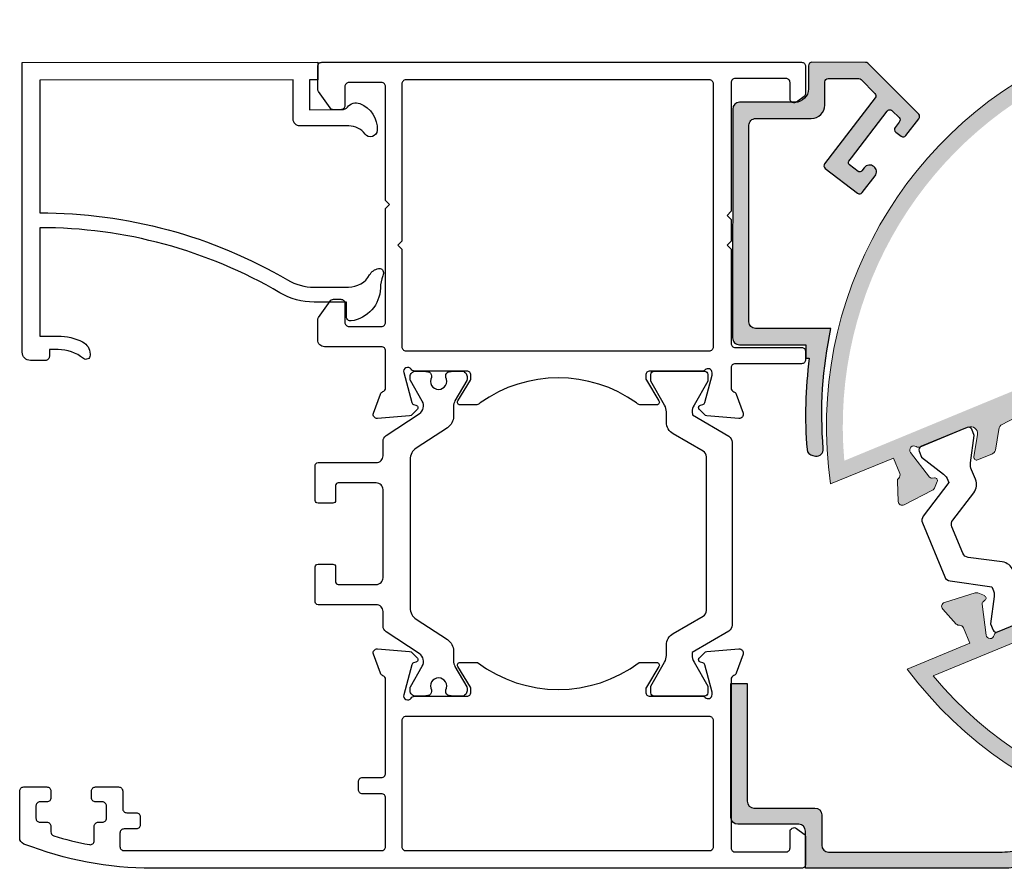
# Model space of a CAD drawing. Units: millimetres. Extents: x 6036 to 16069, y 5827 to 10043.
# Drawn here: x 8310 to 8383, y 9841 to 9904 of the extents above; entities that cross this region are included whole.
import ezdxf

# ---------------------------------------------------------------- set-up
doc = ezdxf.new("R2010")
doc.units = ezdxf.units.MM
for name, color, linetype in [('Poliamid', 4, 'Continuous'), ('profil', 7, 'Continuous'), ('Profile', 7, 'Continuous')]:
    doc.layers.add(name, color=color, linetype=linetype)

# ---------------------------------------------------------------- blocks, each defined once
blk = doc.blocks.new('TH COUPLR')
at = {"layer": 'Poliamid'}
for points in [[(38.04990600000019, 31.1854330000042), (34.79990600000019, 31.18543300000238), (31.54990600000201, 31.1854330000042, -0.4142140000000001), (31.04990600000201, 31.68543300000238), (31.04990600000019, 34.48543300000165, -0.4142140000000001), (31.24990600000092, 34.68543300000238), (32.34990599999946, 34.68543300000238, 0.4142140000000001), (32.54990600000019, 34.88543299999947), (32.54990600000019, 35.98543300000165, 0.4142140000000001), (32.34990599999946, 36.18543300000238), (29.74990600000092, 36.18543300000238, 0.4142140000000001), (29.54990600000019, 35.98543300000165), (29.54990600000019, 31.68543300000238, -0.4142140000000001), (29.04990600000019, 31.18543300000056), (27.9791839999998, 31.18543300000238, 0.252157), (27.56171199999881, 30.9606010000025), (25.94659099999808, 28.51021000000219, -0.397189), (25.01170999999886, 28.28946999999971), (23.50475600000209, 29.16090299999996, 0.125779), (23.40878599999996, 29.18543300000238), (23.19990600000165, 29.18543300000056, 0.4142140000000001), (22.79990600000019, 28.7854329999991), (22.79990600000019, 28.20346700000482, 0.044632), (22.80307999999968, 28.16797399999996, -0.012287), (22.84901200000058, 27.87176200000249, 0.37684), (23.14650900000015, 27.61043300000165), (23.25943199999892, 27.61043300000165, -0.571287), (24.14990600000056, 27.08543300000019, -0.571287), (23.25943199999892, 26.56043300000238), (23.14650900000197, 26.56043300000238, 0.37684), (22.84901200000058, 26.29910500000187, -0.012287), (22.8030800000015, 26.00289300000077, 0.044632), (22.79990600000019, 25.96739900000284), (22.79990600000019, 25.38543299999947, 0.4142140000000001), (23.19990600000165, 24.98543299999983), (23.40878599999996, 24.98543300000165, 0.125779), (23.50475600000209, 25.00996400000076), (25.00579500000276, 25.87797599999794, -0.131829), (25.40627500000119, 25.98543300000165), (26.13922100000127, 25.98543300000347, 0.252853), (26.97560299999896, 26.43728600000031), (28.48054699999921, 28.73358100000041, -0.252853), (29.31692900000053, 29.18543300000056), (40.28288299999986, 29.18543300000238, -0.252853), (41.11926499999936, 28.73358100000223), (42.62420800000109, 26.43728600000031, 0.252853), (43.46058999999877, 25.98543300000165), (44.19353600000068, 25.98543300000165, -0.131829), (44.59401699999944, 25.87797599999976), (46.09505600000193, 25.00996400000076, 0.125779), (46.19102600000042, 24.98543300000165), (46.39990599999874, 24.98543300000165, 0.4142140000000001), (46.79990600000201, 25.38543299999947), (46.79990600000019, 25.96739900000102, 0.044632), (46.79673100000036, 26.00289300000077, -0.012287), (46.75079900000128, 26.29910500000187, 0.37684), (46.45330200000353, 26.56043300000238), (46.34037999999964, 26.56043300000238, -0.571287), (45.44990600000165, 27.08543300000019, -0.571287), (46.34038000000146, 27.61043300000165), (46.45330200000171, 27.61043300000165, 0.37684), (46.75079900000128, 27.87176200000067, -0.012287), (46.79673099999854, 28.16797400000178, 0.044632), (46.79990600000201, 28.20346700000482), (46.79990600000019, 28.78543300000092, 0.4142140000000001), (46.39990599999874, 29.18543300000238), (46.1910259999986, 29.18543300000238, 0.125779), (46.09505600000193, 29.16090299999996), (44.58810100000119, 28.28946999999971, -0.397189), (43.65322100000049, 28.51021000000037), (42.03809900000306, 30.9606010000025, 0.252157), (41.62062700000024, 31.18543300000238), (40.54990600000019, 31.18543300000238, -0.4142140000000001), (40.04990600000019, 31.68543300000238), (40.04990600000201, 35.98543300000165, 0.4142140000000001), (39.84990599999946, 36.1854330000042), (37.24990600000092, 36.18543300000238, 0.4142140000000001), (37.04990600000019, 35.98543300000165), (37.04990600000019, 34.88543299999947, 0.4142140000000001), (37.24990600000092, 34.68543300000238), (38.34990599999946, 34.6854330000042, -0.4142140000000001), (38.54990600000019, 34.48543300000165), (38.54990600000019, 31.6854330000042, -0.4142140000000001), (38.04990600000019, 31.1854330000042)], [(40.46098600000187, 7.321934000003239), (29.13879500000075, 7.321934000003239, -0.267949), (28.70578200000091, 7.571934000003239), (27.43556900000112, 9.772008000003552, 0.267952), (26.56953400000384, 10.27200800000355), (25.80966999999873, 10.27200100000118, -0.131648), (25.30968399999983, 10.40596300000107), (23.54984999999942, 11.42194100000052), (23.04984999999942, 11.42192799999793, 0.4142140000000001), (22.79985600000327, 11.17192100000284), (22.79995499999859, 7.471921000000293, 0.4142140000000001), (23.04996199999914, 7.221928000002663), (23.54996200000278, 7.221940999999788), (25.30974499999866, 8.238014000002295, -0.131652), (25.80974100000094, 8.372000999999727), (26.02790900000036, 8.358586000000287), (27.61091500000111, 5.668362000000343, 0.265735), (28.04184499999974, 5.421934000003603), (41.55795099999887, 5.421934000003603, 0.267938), (41.99096999999892, 5.671932000001107), (43.57630900000186, 8.362486000001809), (43.7455200000004, 8.371010999997452, -0.142996), (44.29003599999851, 8.238014000002295), (46.04981899999984, 7.221940999999788), (46.54981899999984, 7.221928000002663, 0.4142140000000001), (46.79982599999857, 7.471921000000293), (46.79992499999935, 11.17192100000284, 0.4142140000000001), (46.54993100000138, 11.42192799999975), (46.04993100000138, 11.42194100000052), (44.29009699999915, 10.40596300000107, -0.131648), (43.79010999999991, 10.27200100000118), (43.0302470000006, 10.27200800000355, 0.267952), (42.16421199999968, 9.772008000003552), (40.89399899999989, 7.571934000005058, -0.267949), (40.46098600000187, 7.321934000003239)]]:
    blk.add_lwpolyline(points, format="xyb", close=True, dxfattribs=at)
at = {"layer": 'Profile'}
for points in [[(1.300330984644461, 36.61946583534518), (3.50033067088043, 36.61829086763828), (3.499043147143311, 34.20754221145762, -0.2309609999998447), (3.3065246876522, 33.81353097479405, 0.3306450000001428), (3.052303683474747, 32.89424661708472, 0.3245759999999122), (5.024641461297506, 31.61820505637479, 0.7004470000000738), (5.298140701625016, 32.5173301151608, -0.2360680000000648), (4.698781678675005, 33.717650389759), (4.700704353104811, 37.3176498763296, 0.414214000000146), (4.200971462529196, 37.8179168431343), (1.300971876122276, 37.81946566420265), (1.31095910163458, 56.51946299723386), (11.11095770396787, 56.51422905017171, 0.1334349999999796), (16.0649501389762, 38.24292063474059, -0.1334350000000734), (16.60014599789611, 36.26901251783056), (16.59879199288116, 33.73378487940499, -0.2679490000000787), (15.69795957918359, 32.17542077033431, 0.2099440000000124), (15.2215943846204, 31.52733609322786, 0.4800489999999176), (15.51420524160676, 31.16187376460402), (15.58197523194394, 31.16183757025829, 0.09728900000010557), (15.77113404803822, 31.19889055031672, -0.09231600000000191), (16.66764187543413, 31.38369477315064, 0.3688280000001014), (19.09584920486668, 33.53878623268974), (19.09584920486668, 33.53878623268974, 0.4551400000000492), (18.79887046070871, 33.88011989066035), (17.69887061759073, 33.8807073745138), (17.70014584102137, 36.26842503398075, 0.1334349999999283), (17.01399730414414, 38.7990768505133, -0.1334350000000996), (12.21095754709313, 56.51364156632189), (20.21095640614294, 56.50936895647646), (20.21024273823423, 55.17310314704991, 0.1185250000000527), (20.64644355866403, 53.35455792320317, 0.2818510000000475), (21.53685913470508, 52.80866029555364), (21.63390712086766, 52.80860846452379, 0.629182999999718), (21.86826450945955, 53.29609536934004, -0.1705270000000297), (21.21024259561455, 55.17256907081901), (21.21058241016181, 55.80883498007825), (21.71058233885378, 55.8085679419637, 0.4142140000001459), (22.0107425189326, 56.10840767630725), (22.01133000278605, 57.20840751942887, 0.4142140000001458), (21.41165053409532, 57.80872787959561), (0.01165358613434364, 57.82015711092936), (4.278444976080209e-08, 36.00016022286945), (1.299999857383227, 35.99946592376909)], [(45.10265600000275, 31.38254000000234), (43.70269599999847, 31.89202500000101, 0.5486429999998951), (43.3012770000023, 31.5839589999996), (43.50786700000026, 29.2221690000024, 0.1763310000000986), (43.59456600000158, 29.03623800000059), (43.95867700000235, 28.67212700000164, 0.5774359999998228), (44.29329700000017, 28.76183400000264), (44.33755800000472, 28.9271860000008, -0.2680209999999437), (44.47893400000248, 29.06859800000166), (46.69505800000297, 29.66237900000124, -0.8597569999998598), (46.93278100000316, 29.11887900000147, 0.2499999999999345), (46.79990999999973, 28.86974399999963), (46.79991000000155, 24.99974400000065, -0.4142139999998409), (46.49991000000045, 24.70011200000044), (46.28447400000005, 24.70011200000044, -0.1378609999998971), (46.12818200000038, 24.74404000000322), (44.60415800000374, 25.67421600000489, 0.5858169999998514), (44.30007099999966, 25.50350100000105), (44.30007100000148, 24.224533275461, -0.334730318967135), (44.3000710000033, 12.27537107953685), (44.30007100000148, 10.99649900000259, 0.5858169999998436), (44.60415800000192, 10.82578400000057), (46.12818200000038, 11.75596000000223, -0.1378609999998961), (46.28447400000005, 11.79988800000137), (46.49991000000227, 11.79988799999956, -0.4142139999998377), (46.79991000000155, 11.50025600000299), (46.79991000000155, 7.630307000003086, 0.2024839999999638), (46.89071100000183, 7.415282000001753, -0.6731560000003688), (46.68151200000284, 6.900256000000809), (46.49996200000169, 6.900256000000809), (44.4788260000023, 7.441792999999961, -0.2680210000000708), (44.33745000000272, 7.583204000004116), (44.29318899999998, 7.748556000002282, 0.5774359999998245), (43.95856900000035, 7.838263000001461), (43.5944580000014, 7.474152000002505, 0.176331000000105), (43.50775900000008, 7.288220999998885), (43.30116900000212, 4.926432000000204, 0.5486429999999674), (43.70258800000192, 4.618365000002086), (45.10254800000439, 5.127851000001101, 0.2195850000000249), (45.28102100000251, 5.304880999998204, -0.3130790000002308), (45.56209000000308, 5.5), (57.9999510000016, 5.5, -0.4142140000001563), (58.29995100000087, 5.199999999998909), (58.29995100000087, 1.450000000000728, -0.414214000000153), (57.9999510000016, 1.149999999999636), (56.79995100000087, 1.150000000001455, 0.6221600000001832), (56.56211299999995, 0.6671520000018063), (56.98494900000151, 0.1171520000043529, 0.2329239999999232), (57.22278700000243, 0), (59.19995100000233, 0, 0.4142140000001495), (59.4999510000016, 0.2999999999992724), (59.4999510000016, 48.20313200000601, 0.09356800000005047), (57.71039399999972, 57.68229200000133, 0.3086820000000549), (57.2448080000031, 58), (53.79995100000087, 58.00000000000182, 0.4142140000001531), (53.4999510000016, 57.70000000000073), (53.4999510000016, 56, 0.414214000000139), (53.79995099999906, 55.70000000000073), (54.29995100000269, 55.70000000000073, 0.4142140000000279), (54.59995100000015, 56), (54.59995100000197, 56.5, -0.414214000000139), (54.89995100000306, 56.79999999999927), (55.79995100000087, 56.79999999999927, -0.4142140000000281), (56.09995099999833, 56.5), (56.09995100000015, 56, 0.414214000000139), (56.39995100000306, 55.70000000000073), (56.81443300000319, 55.70000000000255, -0.3290019999998626), (57.10108700000092, 55.48848600000565, -0.02747600000002485), (57.7576509999999, 52.85651900000084, -0.4708800000001416), (57.46302300000025, 52.5), (56.39995100000306, 52.5, 0.4142140000001598), (56.09995100000015, 52.20000000000073), (56.09995100000015, 51.90000000000146, -0.4142140000000142), (55.79995100000087, 51.60000000000218), (54.89995100000306, 51.600000000004, -0.4142140000001598), (54.59995100000015, 51.89999999999964), (54.59995100000015, 52.40000000000327, 0.4142140000000142), (54.29995100000087, 52.70000000000073), (53.79995100000087, 52.70000000000255, 0.4142140000001598), (53.4999510000016, 52.40000000000146), (53.4999510000016, 50.70000000000073, 0.414214000000139), (53.79995100000087, 50.40000000000146), (55.09995099999833, 50.40000000000327, -0.4142140000001598), (55.39995100000124, 50.10000000000218), (55.39995100000306, 49.40000000000146, 0.414214000000139), (55.69995100000415, 49.100000000004), (56.29995099999906, 49.10000000000218, 0.4142140000000279), (56.59995100000015, 49.40000000000146), (56.59995100000015, 50.29999999999927, -0.414214000000139), (56.89995100000306, 50.60000000000218), (57.89995100000306, 50.60000000000218, -0.414214000000153), (58.19995100000051, 50.29999999999745), (58.19995100000233, 31.29999999999927, -0.4142140000001459), (57.89995100000488, 31), (54.29995099999906, 31, -0.4142140000001458), (53.9999510000016, 31.29999999999927), (53.9999510000016, 32.70000000000073, 0.4142140000001459), (53.69995100000233, 33), (53.09995100000015, 32.99999999999818, 0.4142140000000212), (52.79995100000269, 32.70000000000073), (52.79995100000087, 31.29999999999927, -0.4142140000001461), (52.4999510000016, 31), (49.0329589999983, 31.00000000000182), (45.56596700000046, 31.00000000000182, -0.318143000000015), (45.28301300000021, 31.20031400000153, 0.2244179999999706)], [(2.515002000000095, 0.1171520000025339), (2.937837999999829, 0.6671520000018063, 0.6221600000001868), (2.699999999998909, 1.150000000001455), (1.5, 1.150000000001455, -0.414214000000152), (1.200000000000728, 1.450000000000728), (1.200000000000728, 5.200000000000728, -0.414214000000152), (1.5, 5.5), (11, 5.5), (11.29999999999927, 5.799999999999272), (11.59999999999854, 5.5), (13.20000000000073, 5.5), (13.5, 5.799999999999272), (13.79999999999927, 5.5), (20.75271799999973, 5.5, -0.4142140000000855), (21.052717999999, 5.200000000000728), (21.052717999999, 0.2999999999992724, 0.414214000000152), (21.35271799999828, 0), (21.95271800000046, 1.818989403545856e-12, 0.414214000000152), (22.25271799999973, 0.3000000000010914), (22.25271799999791, 5.200000000000728, -0.4142140000000855), (22.552717999999, 5.5), (24.0377249999965, 5.500000000001819, -0.3130789999999743), (24.31879399999889, 5.304881000000023, 0.2195849999999025), (24.49726799999917, 5.127851000001101), (25.89722799999799, 4.618365000002086, 0.5486430000000977), (26.29864599999928, 4.926432000000204), (26.0920559999995, 7.288221000000703, 0.176331000000105), (26.00535699999818, 7.474152000002505), (25.64124599999923, 7.838263000001461, 0.5774359999997765), (25.30662600000323, 7.748556000002282), (25.26236599999902, 7.583204000002297, -0.268021000000182), (25.1209889999991, 7.44179300000178), (23.09985299999971, 6.90025599999899), (22.91830300000038, 6.900256000000809, -0.6732009999999057), (22.70913100000143, 7.415306999999302, 0.202515999999933), (22.79995899999994, 7.630358000002161), (22.79995899999813, 11.50025600000299, -0.4142140000000348), (23.09995899999922, 11.79988800000137), (23.31539400000111, 11.79988800000137, -0.1378610000001255), (23.47168600000077, 11.75596000000223), (24.99570999999924, 10.82578400000057, 0.5855090000000255), (25.29990399999951, 10.99649900000077), (25.29990399999951, 12.12447400000201, 0.2044809999999103), (25.1458100000018, 12.48551400000179, -0.3201949037351327), (25.14570399999866, 24.01448599999821, 0.2043639999999391), (25.29974399999992, 24.37552599999799), (25.29974399999992, 25.50350100000287, 0.585817000000096), (24.99565699999948, 25.67421600000489), (23.47163300000102, 24.74403999999959, -0.1378609999999006), (23.31534199999624, 24.70011200000226), (23.09990600000128, 24.70011200000226, -0.4142140000000347), (22.79990600000201, 24.99974400000065), (22.79990600000019, 28.86974399999963, 0.2536849999999436), (22.66356399999859, 29.12117200000284, -0.8536169999998428), (22.90486500000043, 29.66237900000306), (25.1209889999991, 29.06859800000166, -0.2680209999998949), (25.26236599999902, 28.9271860000008), (25.30662600000323, 28.76183400000082, 0.5774359999997766), (25.64124599999923, 28.67212700000164), (26.00535700000182, 29.03623800000059, 0.176331000000105), (26.09205600000132, 29.22216900000058), (26.29864599999928, 31.5839589999996, 0.5486430000001163), (25.89722799999618, 31.89202500000101), (24.49726800000099, 31.38254000000416, 0.2244179999999407), (24.31690999999773, 31.20031400000153, -0.3181430000000098), (24.03395600000113, 31), (21.29999999999927, 31.00000000000182, -0.414214000000152), (21, 31.29999999999927), (21, 35.5, 0.4142139999998857), (20.5, 36), (19.02271900000051, 36.00000000000364, 0.1539149999999418), (18.85064600000078, 35.94574600000124), (17.62792700000136, 35.08958800000437, 0.2446980000000626), (17.49999999999818, 34.84384300000238), (17.5, 34.29999999999927, 0.414214000000152), (17.79999999999927, 34), (19.20000000000073, 34, -0.414214000000152), (19.5, 33.70000000000255), (19.5, 31.30000000000109, -0.414214000000152), (19.19999999999891, 31.00000000000182), (10.79999999999927, 31.00000000000182), (10.5, 30.70000000000255), (10.20000000000073, 31), (10.20000000000073, 31), (6, 31), (1.799999999999272, 31, -0.414214000000152), (1.499999999998181, 31.29999999999927), (1.5, 33.70000000000073, -0.414214000000152), (1.799999999999272, 34), (3.200000000000728, 34.00000000000182, 0.414214000000152), (3.5, 34.29999999999927), (3.5, 34.84381700000085, 0.244697999999942), (3.372072999996817, 35.08956300000136), (2.149316999999428, 35.94574600000124, 0.1539149999999418), (1.977244000003338, 36), (0.3000000000010914, 36, 0.414214000000152), (0, 35.70000000000073), (0, 0.2999999999974534, 0.414214000000152), (0.2999999999974534, 1.818989403545856e-12), (2.277163999999175, 0, 0.2329239999999326)], [(7.399999999999636, 29.80000000000109), (7.399999999999636, 29.80000000000109), (13.20000000000255, 29.79999999999927), (13.5, 30.10000000000036), (13.79999999999745, 29.80000000000109), (21, 29.79999999999927, -0.414214000000152), (21.29999999999927, 29.5), (21.29999999999927, 7.100000000000364, -0.414214000000152), (21, 6.799999999999272), (1.599999999998545, 6.799999999999272, -0.4142140000000855), (1.299999999999272, 7.100000000002183), (1.299999999999272, 29.5, -0.4142140000000855), (1.599999999998545, 29.79999999999745)], [(53.24993000000177, 29.79999999999927), (53.24993000000177, 29.79999999999927), (57.89995100000488, 29.79999999999927, -0.414214000000152), (58.19995100000233, 29.5), (58.19995100000051, 7.100000000000364, -0.414214000000152), (57.89995100000306, 6.799999999997453), (48.59991000000082, 6.799999999999272, -0.4142140000000855), (48.29991000000336, 7.100000000002183), (48.29991000000336, 29.50000000000182, -0.4142140000000855), (48.59991000000082, 29.79999999999927)]]:
    blk.add_lwpolyline(points, format="xyb", close=True, dxfattribs=at)
blk = doc.blocks.new('COIPLE TH')
at = {"true_color": 0x939598}
h = blk.add_hatch(color=252, dxfattribs=at)
h.dxf.hatch_style = 1
edge = h.paths.add_edge_path()
edge.add_line((-25.0682008450176, -2.351619747226323), (-24.59651352973742, -3.492694889112045))
edge.add_arc((-24.87375993365822, -3.607300876012687), 0.3000001678675194, -48.13357179451282, 22.458846397226182, ccw=False)
edge.add_arc((-24.47332359332995, -4.05412299290856), 0.2999992211361189, 131.8661604618199, 182.460721257734)
edge.add_line((-24.77304618212474, -4.067003305351136), (-24.70907823800553, -5.555415569796423))
edge.add_arc((-24.40937921237673, -5.542535792413219), 0.2999756567259421, 182.4608123857202, 297.4650778077926)
edge.add_line((-24.27102807329356, -5.808701825074422), (-22.16729020073035, -4.715532855634819))
edge.add_arc((-22.30557488062368, -4.449412246269731), 0.2999047039014243, -62.54218561883285, -22.54129224179894)
edge.add_line((-22.02858184698016, -4.564380462464214), (-21.83118418800768, -4.088788405259493))
edge.add_arc((-22.01590498084897, -4.01211863833305), 0.2000000611718008, -22.54126481003923, 97.47347068372332)
edge.add_line((-22.04191841191823, -3.813817539311458), (-22.21163775273635, -3.836081082994269))
edge.add_arc((-22.23764107915395, -3.63786452977547), 0.1999149192901549, 217.4583965349847, 277.47375092621735, ccw=False)
edge.add_line((-22.39633257517744, -3.759449825121919), (-23.79167875978237, -1.938244047498074))
edge.add_arc((-23.55353886141711, -1.75578969775961), 0.3000003348866042, 54.707949937912986, 217.458056282348, ccw=False)
edge.add_arc((-23.21382319383065, -1.261297602355626), 0.2999995625030077, 236.3139849355742, 292.4589588072758)
edge.add_line((-23.09921689425573, -1.538543221978216), (-19.54605367851946, -0.06976876842804813))
edge.add_arc((-19.35504434466748, -0.5318460718981441), 0.500000000000692, -8.938694209696791, 112.45877975720731, ccw=False)
edge.add_line((-18.86111676558903, -0.609534852462275), (-19.12238887211697, -2.270643420795068))
edge.add_arc((-18.92493112512238, -2.301763223799753), 0.1998949823956945, 171.043719710238, 292.4937081668431)
edge.add_line((-18.84845490778753, -2.486450505898574), (-17.80603161502495, -2.055542999199815))
edge.add_arc((-17.99717605708247, -1.593265072731356), 0.5002370228499242, -67.53569735442596, -21.33509186729395)
edge.add_line((-17.53122099131087, -1.775262203785132), (-17.2885303173889, -0.23229015344441))
edge.add_arc((-16.7946027383141, -0.3099789340094503), 0.4999999999973503, 118.10288583507099, 171.0613057902021, ccw=False)
edge.add_arc((57.95059922841756, -140.278334972289), 159.175725645435, 106.78928352675021, 118.1028858352025, ccw=False)
edge.add_arc((12.11668157831809, 11.63360630274474), 0.4999999999995139, 53.830863571628015, 106.78928352660421, ccw=False)
edge.add_line((12.41176702625853, 12.03724547132697), (13.67268863081608, 11.11543300748053))
edge.add_arc((13.8743391342814, 11.57322570447695), 0.5002370227916175, 246.227261233189, 292.4278667203215)
edge.add_line((14.0651895627343, 11.11082631765748), (15.10780370624798, 11.54127184077743))
edge.add_arc((15.03163461364238, 11.72608599964678), 0.1998949823957469, 292.3984611950568, 413.8484496516009)
edge.add_line((15.14955727855522, 11.88749309083778), (13.79209414054185, 12.87988344668224))
edge.add_arc((14.08717958847956, 13.28352261526561), 0.499999999999571, 112.43338960496621, 233.8308635718601, ccw=False)
edge.add_line((13.896375039124, 13.74568451757341), (17.45018878125484, 15.21288427197123))
edge.add_arc((17.33570708514799, 15.4901813667243), 0.2999995625030793, 292.4332105555144, 348.5781844271476)
edge.add_arc((17.92537403419828, 15.37962795691647), 0.3000003348881263, 7.434113079468091, 170.1842194239582, ccw=False)
edge.add_line((18.22285265734718, 15.41844380036582), (18.5196998265892, 13.14343540094183))
edge.add_arc((18.32146517781439, 13.11757038633505), 0.1999149192910124, -52.58158156406341, 7.43377282721201, ccw=False)
edge.add_line((18.44293971666775, 12.95879409287318), (18.30699132724567, 12.85478276926619))
edge.add_arc((18.42851837789021, 12.6959394488822), 0.2000000611719799, 127.4186986785023, 247.4334341722728)
edge.add_line((18.35176704831429, 12.51125253035025), (18.82727158367925, 12.31364413606798))
edge.add_arc((18.94236183973953, 12.59058648454993), 0.2999047039024537, 247.4334616037408, 287.4343549807271)
edge.add_line((19.03221716024291, 12.30445914786242), (21.29411250245175, 13.0147836463093))
edge.add_arc((21.20427220543297, 13.30099006772571), 0.2999756567259866, 287.4270915544759, 402.4313569765386)
edge.add_line((21.42568009684965, 13.50338557223859), (20.42051350942529, 14.60297781409167))
edge.add_arc((20.1990885473715, 14.40056605834616), 0.2999992211398383, 42.43144810410908, 93.02600890008016)
edge.add_arc((20.1674164177748, 14.99972892686446), 0.3000001678656502, 202.4333229648691, 273.0257411565336, ccw=False)
edge.add_line((19.89011898807348, 14.88524645571351), (19.41839276393966, 16.02784965805404))
edge.add_line((19.41839276394057, 16.02784965805404), (24.04530118951061, 17.9394395315403))
edge.add_arc((1.818989403545856e-12, -2.273736754432321e-12), 30.00000000000041, 36.72545657358996, 188.1701103864072)
edge.add_line((-29.69551505309573, -4.263377268234763), (-25.0682008450176, -2.351619747226323))
edge = h.paths.add_edge_path(flags=16)
edge.add_line((28.68718527783767, 2.546645015486774), (-22.12149483095891, -18.44124362519369))
edge.add_arc((0, 4.547473508864641e-13), 28.79999999999843, 219.8157567840199, 365.0730149801794)
edge = h.paths.add_edge_path()
edge.add_line((-19.41893737713144, -16.02653050989966), (-19.89011898807166, -14.8852464557142))
edge.add_arc((-20.16741641777389, -14.99972892686583), 0.3000001678675194, 22.4333229648692, 93.02574115660815)
edge.add_arc((-20.19908854737332, -14.40056605834934), 0.2999992211361189, 222.4314481043614, 273.0260089002755, ccw=False)
edge.add_line((-20.42051350942347, -14.60297781409326), (-21.42568009684965, -13.5033855722379))
edge.add_arc((-21.20427220543206, -13.30099006772616), 0.2999756567259421, 107.42709155430279, 222.4313569763752, ccw=False)
edge.add_line((-21.29411250244993, -13.0147836463093), (-19.03221716024018, -12.30445914786287))
edge.add_arc((-18.9423618397359, -12.59058648454948), 0.2999047039014243, 67.43346160389439, 107.43435498092819, ccw=False)
edge.add_line((-18.82727158367652, -12.31364413606752), (-18.35176704831156, -12.5112525303507))
edge.add_arc((-18.42851837788749, -12.69593944888311), 0.2000000611718008, -52.581301321627905, 67.43343417213458, ccw=False)
edge.add_line((-18.30699132724294, -12.85478276926779), (-18.44293971666502, -12.95879409287477))
edge.add_arc((-18.32146517781257, -13.11757038633596), 0.1999149192901549, 127.4184184358781, 187.4337728271107)
edge.add_line((-18.51969982658557, -13.14343540094251), (-18.22285265734445, -15.41844380036787))
edge.add_arc((-17.92537403419738, -15.37962795691647), 0.3000003348866042, 187.4341130797474, 350.1842194241823)
edge.add_arc((-17.3357070851489, -15.49018136672612), 0.2999995625030077, 112.4332105548196, 168.5781844265213, ccw=False)
edge.add_line((-17.45018878125302, -15.21288427197214), (-13.89637503912127, -13.74568451757523))
edge.add_arc((-14.08717958847774, -13.28352261526607), 0.500000000000692, 292.433389604888, 413.8308635717923)
edge.add_line((-13.7920941405373, -12.87988344668247), (-15.14955727855158, -11.88749309083914))
edge.add_arc((-15.03163461363874, -11.72608599964724), 0.1998949823956945, 112.39846119525231, 233.84844965185738, ccw=False)
edge.add_line((-15.10780370624616, -11.54127184077879), (-14.06518956273521, -11.11082631765998))
edge.add_arc((-13.87433913428958, -11.57322570454517), 0.5002370228499242, 66.22726122938928, 112.42786671652141, ccw=False)
edge.add_line((-13.67268863077061, -11.11543300750827), (-12.41176702621487, -12.0372454713563))
edge.add_arc((-12.11668157827717, -11.63360630277475), 0.4999999999973503, 233.8308635718933, 286.7892835270245)
edge.add_arc((-57.95059922875407, 140.2783349721476), 159.175725645435, 286.7892835268929, 298.1028858353453)
edge.add_arc((16.79460273832319, 0.309978934054925), 0.4999999999995139, -61.8971141645088, -8.938694209532505)
edge.add_line((17.28853031740073, 0.2322901534917037), (17.53122099132452, 1.775262203832199))
edge.add_arc((17.99717605702972, 1.5932650727691), 0.5002370227916175, 112.46430264177391, 158.6649081289064, ccw=False)
edge.add_line((17.80603161502586, 2.055542999196405), (18.84845490779026, 2.486450505896073))
edge.add_arc((18.92493112512602, 2.301763223797934), 0.1998949823957469, -8.956280289505514, 112.4937081670385, ccw=False)
edge.add_line((19.1223888721197, 2.270643420793931), (18.86111676559358, 0.6095348524606834))
edge.add_arc((19.35504434467111, 0.5318460718958704), 0.499999999999571, 171.0613057902353, 292.4587797571292)
edge.add_line((19.54605367852128, 0.06976876842600177), (23.09921689425846, 1.538543221975488))
edge.add_arc((23.21382319382974, 1.261297602351988), 0.2999995625030793, 56.313984934947825, 112.458958806581, ccw=False)
edge.add_arc((23.55353886141893, 1.755789697755972), 0.3000003348881263, 234.7079499381372, 397.4580562826273)
edge.add_line((23.79167875978419, 1.938244047496482), (22.39633257518017, 3.759449825119646))
edge.add_arc((22.23764107915576, 3.637864529772742), 0.1999149192910124, 37.45839653488344, 97.47375092615881)
edge.add_line((22.21163775273817, 3.836081082993132), (22.04191841192005, 3.813817539310321))
edge.add_arc((22.0159049808517, 4.012118638330776), 0.2000000611719799, 157.4587351898226, 277.47347068359306, ccw=False)
edge.add_line((21.83118418801041, 4.088788405257219), (22.0285818469838, 4.564380462461031))
edge.add_arc((22.30557488062914, 4.449412246267457), 0.2999047039024537, 117.45781438136831, 157.4587077583546, ccw=False)
edge.add_line((22.16729020073399, 4.715532855632773), (24.2710280732972, 5.808701825071012))
edge.add_arc((24.40937921237855, 5.542535792409581), 0.2999756567259866, 2.460812385556892, 117.46507780761951, ccw=False)
edge.add_line((24.70907823800826, 5.555415569791876), (24.77304618212656, 4.067003305349544))
edge.add_arc((24.47332359332904, 4.054122992905377), 0.2999992211398383, -48.133839537984784, 2.4607212579863926, ccw=False)
edge.add_arc((24.87375993365913, 3.607300876009504), 0.3000001678656502, 131.8664282055618, 202.4588463972263)
edge.add_line((24.59651352974015, 3.492694889109316), (25.06874604272889, 2.350300840538466))
edge.add_line((25.06874604272889, 2.350300840538239), (29.69576781604792, 4.261616338371823))
edge.add_arc((0, 9.094947017729282e-13), 30.00000000000041, -143.27794102431181, 8.166712788505492, ccw=False)
edge.add_line((-24.04636494289934, -17.93801363119292), (-19.41893737713144, -16.02653050989989))
edge = h.paths.add_edge_path(flags=16)
edge.add_line((22.12040123978295, 18.44255538126072), (-28.68703421320879, -2.548346140154308))
edge.add_arc((9.094947017729282e-13, -2.728484105318785e-12), 28.79999999999843, 39.81915438191612, 185.0764125780755, ccw=False)
h = blk.add_hatch(color=252, dxfattribs=at)
h.dxf.hatch_style = 1
edge = h.paths.add_edge_path()
edge.add_line((-31.53400288604917, 5.010247614116452), (-31.27248370746202, 5.010107942919376))
edge.add_arc((-0.3450364703726407, 0.8951343832097011), 31.20000000000091, 172.4211678368571, 184.81093696444)
edge.add_arc((-30.9368763229662, -1.67961500911988), 0.5000000000003776, 184.8109369645454, 262.2051950359429)
edge.add_line((-31.00468919311243, -2.174995080017879), (-30.80160940338646, -2.202794792237455))
edge.add_arc((-30.73379653323896, -1.707414721339909), 0.5000000000000997, 262.2051950357915, 364.8949714516301)
edge.add_arc((-0.3450364703723814, 0.8951343832061787), 30.0000000000007, 167.8500647531835, 184.8949714516673, ccw=False)
edge.add_line((-29.67304173927732, 7.209254032620947), (-35.23282739065235, 7.212223382409775))
edge.add_arc((-35.23256035253667, 7.712223311100161), 0.4999999999997461, 179.96939968455, 269.96939968455007, ccw=False)
edge.add_line((-35.73256028122705, 7.712490349215841), (-35.72481617587891, 22.21248828124453))
edge.add_arc((-35.22481624718853, 22.21222124312931), 0.4999999999997458, 89.9693996846022, 179.9693996846021, ccw=False)
edge.add_line((-35.2245492090733, 22.71222117181969), (-31.12454979380709, 22.71003145927284))
edge.add_arc((-31.12401571757619, 23.71003131665407), 0.9999999999999467, 269.9693996845761, 359.9693996845761)
edge.add_line((-30.12401586019496, 23.70949724042316), (-30.12310647898357, 25.41221499758376))
edge.add_arc((-29.87310651463815, 25.41208147852592), 0.2500000000001004, 89.96939968455013, 179.9693996845501, ccw=False)
edge.add_line((-29.87297299558031, 25.66208144287134), (-27.61552428043797, 25.66087579299824))
edge.add_arc((-27.61565779949609, 25.41087582865314), 0.2499999999997773, 44.863522321716516, 89.96939968448572, ccw=False)
edge.add_line((-27.43846052669141, 25.58723094343713), (-26.42704770300134, 24.57098826594552))
edge.add_arc((-26.60424497580475, 24.39463315115983), 0.2500000000000832, -37.49270569928268, 44.863522322195706, ccw=False)
edge.add_line((-26.40588726705118, 24.24246804550785), (-30.13984536680255, 19.37499616314471))
edge.add_arc((-29.94148765804925, 19.22283105749261), 0.2499999999999455, 142.507294300657, 232.5072943006559)
edge.add_line((-30.09365276370136, 19.02447334873932), (-27.71320148562427, 17.19837028216466))
edge.add_arc((-27.56103637997001, 17.39672799091807), 0.2500000000013533, 232.5072943002806, 322.5072943002783)
edge.add_line((-27.3626786712166, 17.2445628852638), (-26.41925501616697, 18.47438067952839))
edge.add_arc((-26.81597043367265, 18.77871089083442), 0.5000000000002737, 322.5072943004279, 412.5072943004274)
edge.add_arc((-26.81597043367333, 18.77871089083511), 0.5000000000001391, 52.50729430031761, 142.5072943003188)
edge.add_line((-27.21268585117832, 19.08304110214181), (-27.39528397796039, 18.84501185163958))
edge.add_arc((-27.55397014496226, 18.96674393616245), 0.2000000000000686, 232.5072943002736, 322.50729430025325, ccw=False)
edge.add_line((-27.67570222948507, 18.80805776916054), (-28.31044689749342, 19.29498610724977))
edge.add_arc((-28.18871481296999, 19.45367227425185), 0.2000000000005766, 142.5072943001331, 232.5072943001622, ccw=False)
edge.add_line((-28.34740097997201, 19.57540435877536), (-28.16480285318812, 19.81343360927781))
edge.add_line((-28.16480285318812, 19.81343360927781), (-25.52131948555325, 23.25939647756081))
edge.add_arc((-25.32296177680002, 23.10723137190667), 0.2500000000011331, 44.86352232176682, 142.5072943002768, ccw=False)
edge.add_line((-25.14576450399454, 23.28358648669177), (-24.64754309262662, 22.78298589194696))
edge.add_arc((-24.8247403654314, 22.60663077716283), 0.2499999999999474, -37.492705699757096, 44.86352232172243, ccw=False)
edge.add_line((-24.6263826566792, 22.4544656715093), (-24.93020926637746, 22.05840673342868))
edge.add_arc((-24.73185155762575, 21.90624162777453), 0.249999999999931, 142.5072943000634, 232.5072943000611)
edge.add_line((-24.88401666327991, 21.70788391902283), (-24.48730124577378, 21.40355370771613))
edge.add_arc((-24.33513614012156, 21.60191141646793), 0.2499999999988308, 232.5072943004282, 322.5072943004316)
edge.add_line((-24.13677843136975, 21.44974631081573), (-23.17769697617859, 22.69997512734562))
edge.add_arc((-23.37605468493216, 22.8521402329976), 0.2500000000000812, 322.5072943007168, 404.8635223221963)
edge.add_line((-23.19885741212875, 23.02849534778329), (-26.93946395800049, 26.78696461233471))
edge.add_arc((-27.11666123080544, 26.61060949755083), 0.2499999999998954, 44.86352232165383, 89.9693996844222)
edge.add_line((-27.11652771174704, 26.86060946189605), (-31.07233193296179, 26.86272216320594))
edge.add_arc((-31.07246545201906, 26.61272219886087), 0.2499999999997591, 89.96939968468031, 179.9693996846803)
edge.add_line((-31.32246541636414, 26.61285571791814), (-31.32337479757643, 24.91013796075777))
edge.add_arc((-32.32337465495777, 24.91067203698856), 1.00000000000006, 269.96939968458264, 359.96939968458264, ccw=False)
edge.add_line((-32.32390873118857, 23.91067217960722), (-36.42390814645387, 23.91286189215407))
edge.add_arc((-36.42417518456955, 23.41286196346323), 0.5000000000002008, 89.96939968455007, 179.9693996845501)
edge.add_line((-36.92417511326039, 23.41312900157891), (-36.93320100156325, 6.513131411835275))
edge.add_arc((-36.43320107287241, 6.512864373720049), 0.5000000000002006, 179.9693996846022, 269.9693996846021)
edge.add_line((-36.43346811098763, 6.012864445029209), (-31.53346880981826, 6.010247471497678))
edge.add_line((-31.53346880981826, 6.010247471497678), (-31.53400288604917, 5.010247614116452))
h = blk.add_hatch(color=252, dxfattribs=at)
h.dxf.hatch_style = 1
edge = h.paths.add_edge_path()
edge.add_line((-37.05210756257293, -28.88732823960163), (-37.05210756257293, -18.98732823960381))
edge.add_line((-37.05210756257293, -18.98732823960381), (-35.8521075625722, -18.98732823960381))
edge.add_line((-35.8521075625722, -18.98732823960381), (-35.8521075625722, -27.6873282396009))
edge.add_arc((-35.3521075625722, -27.6873282396009), 0.5, 180, 270)
edge.add_line((-35.3521075625722, -28.1873282396009), (-30.8521075625722, -28.1873282396009))
edge.add_arc((-30.8521075625722, -28.6873282396009), 0.5, 0, 90, ccw=False)
edge.add_line((-30.3521075625722, -28.6873282396009), (-30.3521075625722, -30.9373282396009))
edge.add_arc((-29.8521075625722, -30.9373282396009), 0.5, 180, 270)
edge.add_line((-29.8521075625722, -31.4373282396009), (-17.02624152026692, -31.4373282396009))
edge.add_arc((-17.026241520254, -26.43732823960441), 4.99999999999649, 269.9999999998519, 278.746162262407)
edge.add_line((-16.26595559899761, -31.37918672785599), (-12.77607897044527, -30.84228263115438))
edge.add_arc((-12.85210756257128, -30.34809678232985), 0.4999999999990758, 278.7461622624598, 359.9999999999048)
edge.add_line((-12.3521075625722, -30.34809678233069), (-12.3521075625722, -27.70085238837783))
edge.add_arc((-12.15210756257297, -27.70085238837824), 0.1999999999992319, 66.89707299593317, 179.999999999882, ccw=False)
edge.add_arc((-0.3021075625740988, 0.07715149959334511), 30.00000000000305, 246.8970729960559, 267.9265544265824)
edge.add_arc((-1.394760289657135, -30.10307563703127), 0.2000000000011706, -81.25383773764798, 87.92655442637601, ccw=False)
edge.add_line((-1.36434885280687, -30.30074997656266), (-16.17418773621739, -32.57918672785672))
edge.add_arc((-16.93447365747424, -27.63732823959921), 5.000000000002423, 269.99999999984664, 278.7461622624018, ccw=False)
edge.add_line((-16.93447365748762, -32.63732823960163), (-31.55210756257293, -32.63732823960163))
edge.add_line((-31.55210756257293, -32.63732823960163), (-31.55210756257293, -29.88732823960163))
edge.add_arc((-32.05210756257293, -29.88732823960163), 0.5, 0, 90)
edge.add_line((-32.05210756257293, -29.38732823960163), (-36.55210756257293, -29.38732823960163))
edge.add_arc((-36.55210756257293, -28.88732823960163), 0.5, 180, 270, ccw=False)
at = {"color": 0, "lineweight": 20}
for points in [[(24.0453011895097, 17.9394395315403, 0.7773907265026324), (-29.69551505309573, -4.263377268234763), (-25.0682008450176, -2.351619747226323), (-24.59651352973742, -3.49269488911159, -0.3181430000000027), (-24.67354092557071, -3.830711819167391, 0.2244179999999775), (-24.77304618212474, -4.067003305351136), (-24.70907823800553, -5.555415569796423, 0.5486430000000682), (-24.27102807329356, -5.808701825074422), (-22.16729020073035, -4.715532855635047, 0.1763309999999803), (-22.02858184698016, -4.564380462464214), (-21.83118418800677, -4.088788405259038, 0.5774360000000581), (-22.04191841191823, -3.813817539311458), (-22.21163775273635, -3.836081082994497, -0.2680209999999068), (-22.39633257517744, -3.759449825121919), (-23.79167875978237, -1.938244047497847, -0.8597570000000253), (-23.38021535465305, -1.510924095979135, 0.2499999999999378), (-23.09921689425573, -1.538543221978216), (-19.54605367851855, -0.06976876842782076, -0.5855092677861479), (-18.86111676558903, -0.609534852462275), (-19.12238887211606, -2.27064342079484, 0.585816999999918), (-18.84845490778753, -2.486450505898574), (-17.80603161502586, -2.055542999200497, 0.2043639999999897), (-17.53122099131087, -1.775262203785132), (-17.28853031738981, -0.23229015344441, -0.2352772651642172), (-17.03013089380784, 0.1310726366341441, -0.0494050407666279), (11.97225520981283, 12.1122930730653, -0.2352772651635397)], [(29.69576781604701, 4.261616338372278, -0.7773907265026324), (-24.04636494289934, -17.93801363119292), (-19.41893737713144, -16.02653050989966), (-19.89011898807166, -14.88524645571442, 0.3181430000000027), (-20.18325180758802, -14.70014698290106, -0.2244179999999775), (-20.42051350942347, -14.60297781409326), (-21.42568009684874, -13.50338557223813, -0.5486430000000682), (-21.29411250244993, -13.0147836463093), (-19.03221716024018, -12.30445914786333, -0.1763309999999803), (-18.82727158367652, -12.31364413606752), (-18.35176704831156, -12.51125253035116, -0.5774360000000581), (-18.30699132724294, -12.85478276926779), (-18.44293971666593, -12.95879409287454, 0.2680209999999068), (-18.51969982658557, -13.14343540094251), (-18.22285265734445, -15.41844380036764, 0.8597570000000253), (-17.62976540976433, -15.43077228302218, -0.2499999999999378), (-17.45018878125302, -15.21288427197214), (-13.89637503912127, -13.74568451757477, 0.5855092677861479)]]:
    blk.add_lwpolyline(points, format="xyb", dxfattribs=at)
blk.add_lwpolyline([(28.68718527783767, 2.546645015486774), (-22.12149483095891, -18.44124362519369, 0.7349577457147846)], format="xyb", close=True, dxfattribs=at)
at = {"layer": 'Poliamid'}
for points in [[(-20.68657070515292, -6.927198878815034), (-19.13816097875861, -4.913199377808269, 0.267952), (-19.00670555898614, -3.921868911292677), (-19.29683866032974, -3.219575466891001, -0.131648), (-19.36392824993982, -2.706320621144641), (-19.09685005448864, -0.6918971817499369), (-19.28776901588844, -0.2297825310984081, 0.414214), (-19.61428609312497, -0.09418533950065466), (-23.03393343887274, -1.506988241721047, 0.414214), (-23.16953101228319, -1.833504394720876), (-22.97861205088702, -2.295619045374224), (-21.36760885221702, -3.534129122101149, -0.142996), (-21.03678310978103, -3.986611685742446), (-20.9800547568102, -4.14625901750378), (-22.86414030119249, -6.64232385071864, 0.265577), (-22.92718579856046, -7.134461202990678), (-21.27924229313066, -11.12356181881387, 0.267938), (-20.88285166454261, -11.42832225576785), (-17.790832038605, -11.86626292981373), (-17.71834540679538, -12.01940033470464, -0.142996), (-17.63336360216817, -12.57344386651766), (-17.90054760619205, -14.58785475416607), (-17.70965267501015, -15.04997933197774, 0.414214), (-17.38314319172969, -15.18559480832164), (-13.9634206286446, -13.77297398122664, 0.414214)], [(-16.23447057458452, -10.63248990469492, 0.267952), (-17.02725438327616, -10.02297333076058), (-19.54563443135066, -9.689010541314929, -0.267949), (-19.94202423572006, -9.384257337661893), (-20.75230013320106, -7.422859952996532, -0.267949), (-20.68657070515292, -6.927198878815034)]]:
    blk.add_lwpolyline(points, format="xyb", dxfattribs=at)
at = {"layer": 'profil'}
for points in [[(-31.53400288604917, 5.010247614116452), (-31.27248370746202, 5.010107942919376, 0.0541132926578158), (-31.43511475704781, -1.721549038311878, 0.3511468611297361), (-31.00468919311243, -2.174995080017879), (-30.80160940338646, -2.202794792237455, 0.4806753002408193), (-30.23562013876563, -1.664749981921432, -0.07450986412085955), (-29.67304173927732, 7.209254032620947), (-35.23282739065235, 7.212223382409775, -0.414213562373095), (-35.73256028122705, 7.712490349215841), (-35.72481617587891, 22.21248828124453, -0.414213562373095), (-35.2245492090733, 22.71222117181969), (-31.12454979380709, 22.71003145927284, 0.414213562373095), (-30.12401586019496, 23.70949724042316), (-30.12310647898357, 25.41221499758376, -0.414213562373095), (-29.87297299558031, 25.66208144287134), (-27.61552428043797, 25.66087579299824, -0.1993926673436925), (-27.43846052669141, 25.58723094343713), (-26.42704770300134, 24.57098826594552, -0.3756573295626378), (-26.40588726705118, 24.24246804550785), (-30.13984536680255, 19.37499616314471, 0.4142135623730897), (-30.09365276370136, 19.02447334873932), (-27.71320148562427, 17.19837028216466, 0.4142135623730818), (-27.3626786712166, 17.2445628852638), (-26.41925501616697, 18.47438067952839, 0.4142135623730919), (-26.51164022236662, 19.17542630834009, 0.4142135623730999), (-27.21268585117832, 19.08304110214181), (-27.39528397796039, 18.84501185163958, -0.4142135623729907), (-27.67570222948507, 18.80805776916054), (-28.31044689749342, 19.29498610724977, -0.4142135623732449), (-28.34740097997201, 19.57540435877536), (-28.16480285318812, 19.81343360927781), (-25.52131948555325, 23.25939647756081, -0.4538504299146783), (-25.14576450399454, 23.28358648669177), (-24.64754309262662, 22.78298589194696, -0.3756573295626443), (-24.6263826566792, 22.4544656715093), (-24.93020926637746, 22.05840673342868, 0.4142135623730807), (-24.88401666327991, 21.70788391902283), (-24.48730124577378, 21.40355370771613, 0.4142135623731104), (-24.13677843136975, 21.44974631081573), (-23.17769697617859, 22.69997512734562, 0.3756573295626435), (-23.19885741212875, 23.02849534778329), (-26.93946395800049, 26.78696461233471, 0.1993926673436905), (-27.11652771174704, 26.86060946189605), (-31.07233193296179, 26.86272216320594, 0.414213562373095), (-31.32246541636414, 26.61285571791814), (-31.32337479757643, 24.91013796075777, -0.414213562373095), (-32.32390873118857, 23.91067217960722), (-36.42390814645387, 23.91286189215407, 0.414213562373095), (-36.92417511326039, 23.41312900157891), (-36.93320100156325, 6.513131411835275, 0.414213562373095), (-36.43346811098763, 6.012864445029209), (-31.53346880981826, 6.010247471497678)], [(-37.05210756257293, -28.88732823960163), (-37.05210756257293, -18.98732823960381), (-35.8521075625722, -18.98732823960381), (-35.8521075625722, -27.6873282396009, 0.414213562373095), (-35.3521075625722, -28.1873282396009), (-30.8521075625722, -28.1873282396009, -0.414213562373095), (-30.3521075625722, -28.6873282396009), (-30.3521075625722, -30.9373282396009, 0.414213562373095), (-29.8521075625722, -31.4373282396009), (-17.02624152026692, -31.4373282396009, 0.03818086897447139), (-16.26595559899761, -31.37918672785599), (-12.77607897044527, -30.84228263115438, 0.3701783109170579), (-12.3521075625722, -30.34809678233069), (-12.3521075625722, -27.70085238837783, -0.5378982873550844), (-12.07363074138084, -27.51689209773031, 0.09201681632251774), (-1.387524178880994, -29.90320658314522, -0.9097736075644078), (-1.36434885280687, -30.30074997656266), (-16.17418773621739, -32.57918672785672, -0.0381808689744715), (-16.93447365748762, -32.63732823960163), (-31.55210756257293, -32.63732823960163), (-31.55210756257293, -29.88732823960163, 0.414213562373095), (-32.05210756257293, -29.38732823960163), (-36.55210756257293, -29.38732823960163, -0.414213562373095)]]:
    blk.add_lwpolyline(points, format="xyb", close=True, dxfattribs=at)

msp = doc.modelspace()

# ---------------------------------------------------------------- block references
msp.add_blockref('COIPLE TH', (8399.422479344277, 9873.98990171602))
at = {"xscale": -1, "rotation": 90.00000000000024}
msp.add_blockref('TH COUPLR', (8367.881562265, 9900.855417749026), dxfattribs=at)

doc.saveas('drawing.dxf')
